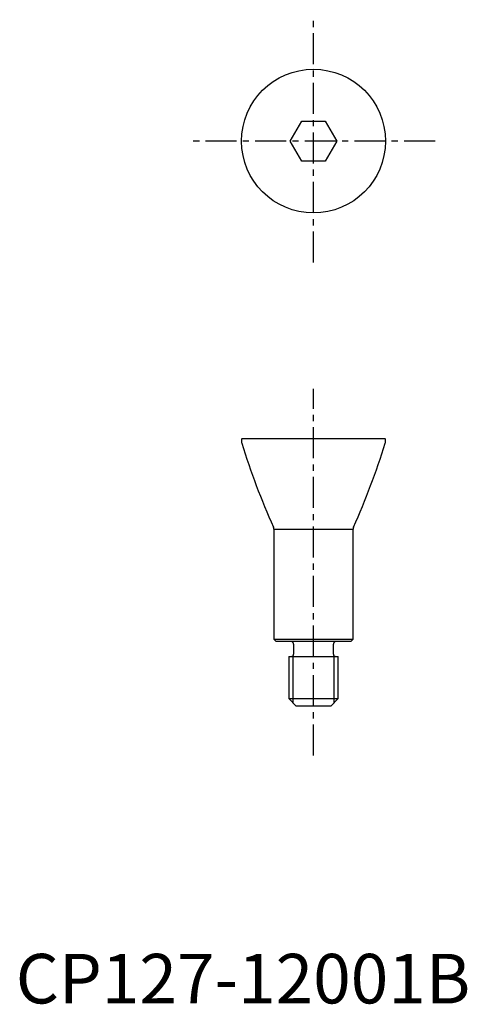
# Model space of a CAD drawing. Extents: x 1 to 91, y 0 to 198.
import ezdxf

# ---------------------------------------------------------------- set-up
doc = ezdxf.new("R2010")
doc.units = 0
doc.header["$LTSCALE"] = 5
doc.header["$MEASUREMENT"] = 0
doc.linetypes.add('CENTER', pattern=[2, 1.25, -0.25, 0.25, -0.25])
doc.layers.add('1', color=1, linetype='CENTER')
doc.layers.add('3', color=3, linetype='Continuous')
doc.styles.add('Standard1', font='arial.ttf')

msp = doc.modelspace()

# ---------------------------------------------------------------- linework, layer by layer
for p, q in [((55.32, 174), (57.66, 178.05)), ((57.66, 178.05), (62.34, 178.05)), ((62.34, 178.05), (64.68, 174)), ((57.66, 169.95), (55.32, 174)), ((64.68, 174), (62.34, 169.95)), ((62.34, 169.95), (57.66, 169.95)), ((45.65, 114), (45.5, 113.85)), ((45.5, 113.85), (45.5, 113.34)), ((45.65, 114), (74.35, 114)), ((74.5, 113.85), (74.35, 114)), ((74.5, 113.34), (74.5, 113.85)), ((52, 95.71), (52, 73.5)), ((52, 95.71), (68, 95.71)), ((68, 73.5), (68, 95.71)), ((52, 73.5), (52.5, 73)), ((52, 73.5), (68, 73.5)), ((67.5, 73), (52.5, 73)), ((56, 72.5), (56, 70.5)), ((64, 70.5), (64, 72.5)), ((67.5, 73), (68, 73.5)), ((55, 70), (55, 61.5)), ((55, 70), (65, 70)), ((65, 61.5), (65, 70)), ((55, 61.5), (56.5, 60)), ((55, 61.5), (65, 61.5)), ((63.5, 60), (56.5, 60)), ((63.5, 60), (65, 61.5))]:
    msp.add_line(p, q)
msp.add_circle((60, 174), 14.5)
for centre, radius, start, end in [((46.5, 113.34), 1, 180, 197.162), ((73.5, 113.34), 1, 342.838, 0), ((188.87, 157.3), 150, 197.162, 204.0743), ((-68.87, 157.3), 150, 335.9257, 342.838), ((51, 95.71), 1, 0, 24.0743), ((69, 95.71), 1, 155.9257, 180), ((55.5, 72.5), 0.5, 0, 90), ((64.5, 72.5), 0.5, 90, 180), ((55.5, 70.5), 0.5, 270, 0), ((64.5, 70.5), 0.5, 180, 270)]:
    msp.add_arc(centre, radius, start, end)
at = {"layer": '1'}
for p, q in [((60, 149.5), (60, 198.5)), ((84.5, 174), (35.5, 174)), ((60, 50), (60, 124))]:
    msp.add_line(p, q, dxfattribs=at)
at = {"layer": '3'}
for p, q in [((55.81, 70), (55.81, 60.69)), ((64.19, 60.69), (64.19, 70))]:
    msp.add_line(p, q, dxfattribs=at)

# ---------------------------------------------------------------- texts
at = {"color": 3, "style": 'Standard1'}
msp.add_text('CP127-12001B', height=10, dxfattribs=at).set_placement((0, 0))

doc.saveas('drawing.dxf')
